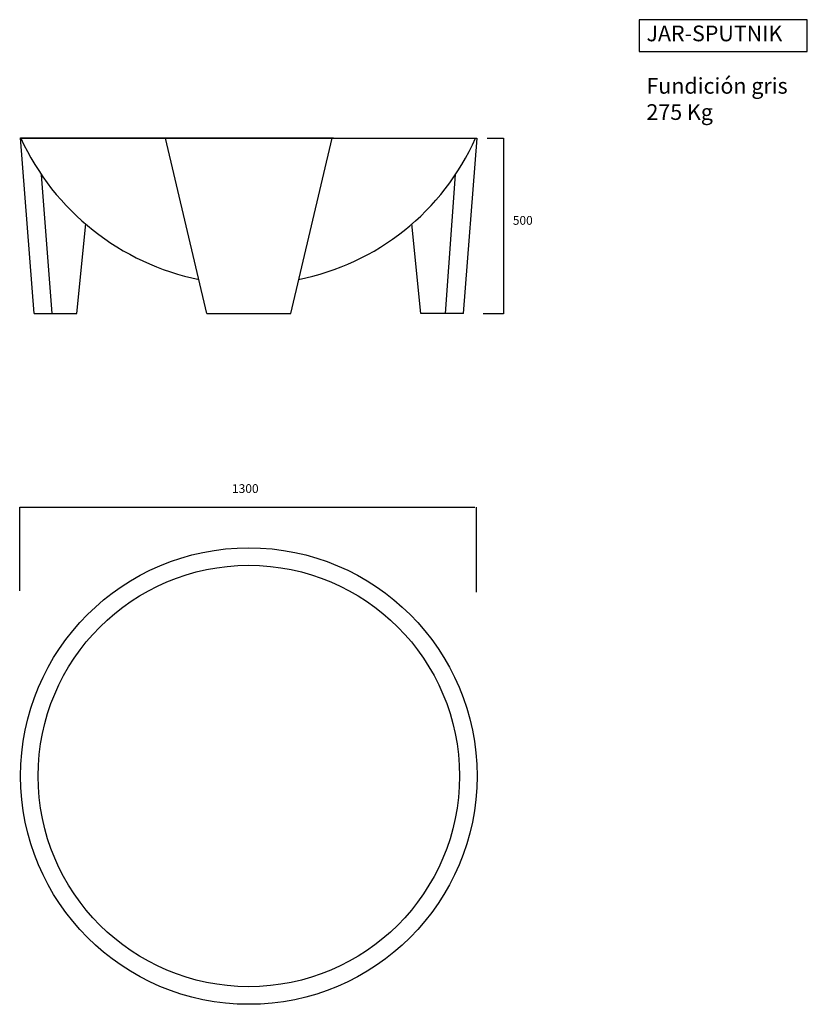
# Model space of a CAD drawing. Units: millimetres. Extents: x 177 to 402, y 239 to 520.
import ezdxf

# ---------------------------------------------------------------- set-up
doc = ezdxf.new("R2010")
doc.units = ezdxf.units.MM

msp = doc.modelspace()

# ---------------------------------------------------------------- linework, layer by layer
for p, q in [((181.35, 436.05), (177.47, 486.12)), ((266.58, 486.05), (177.47, 486.05)), ((177.5, 486.05), (307.38, 486.05)), ((230.52, 436.05), (218.75, 486.05)), ((254.42, 436.05), (266.18, 486.05)), ((303.59, 436.05), (307.47, 486.05)), ((310.35, 485.97), (314.97, 485.97)), ((314.97, 485.97), (314.97, 435.96)), ((186.46, 436.05), (183.44, 475.54)), ((298.47, 436.05), (301.34, 475.64)), ((193.5, 436.05), (196.06, 461.63)), ((291.44, 436.05), (288.88, 461.63)), ((181.35, 436.05), (193.5, 436.05)), ((230.52, 436.05), (254.42, 436.05)), ((303.59, 436.05), (291.44, 436.05)), ((314.97, 435.96), (309.19, 435.96)), ((177.21, 357.11), (177.21, 380.96)), ((177.21, 380.96), (306.88, 380.96)), ((307.27, 380.96), (307.27, 356.73))]:
    msp.add_line(p, q)
msp.add_lwpolyline([(401.54, 519.74), (353.64, 519.74), (353.64, 510.67), (401.54, 510.67)], close=True)
for radius in [65, 60]:
    msp.add_circle((242.47, 304.38), radius)
for centre, radius, start, end in [((242.47, 515.84), 71.47, 204.63, 258.6062), ((243.14, 514.39), 69.92, 281.0882, 336.0904)]:
    msp.add_arc(centre, radius, start, end)

# ---------------------------------------------------------------- texts
at = {"insert": (355.73, 518.07), "char_height": 4.4766, "attachment_point": 1}
msp.add_mtext('{\\fTimes New Roman|b1|i0|c0|p18;JAR-SPUTNIK\\P\\P\\fTimes New Roman|b0|i0|c0|p18;Fundición gris\\P275 Kg}', dxfattribs=at)
at = {"char_height": 2.5, "width": 19.8349, "attachment_point": 1}
for s, insert in [('500', (317.66, 463.85)), ('1300', (237.69, 387.48))]:
    msp.add_mtext(s, dxfattribs=dict(at, insert=insert))

doc.saveas('drawing.dxf')
